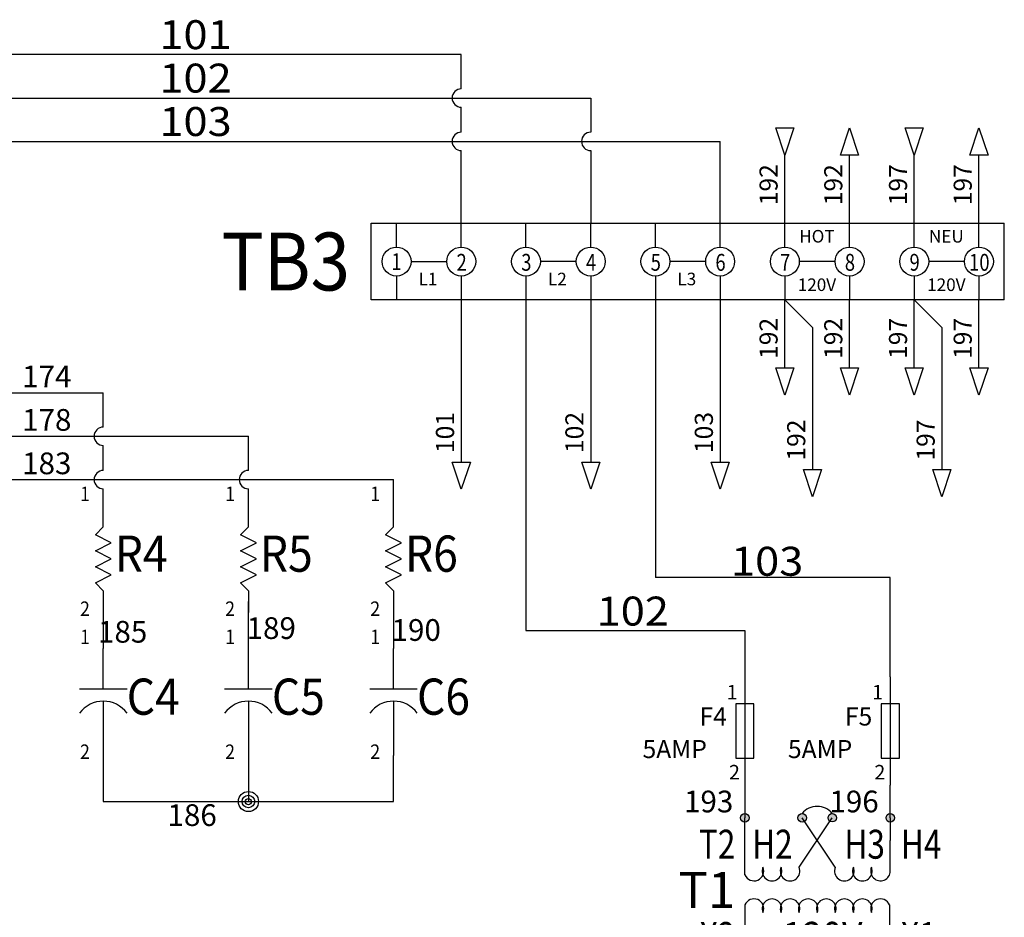
# Model space of a CAD drawing. Extents: x 430 to 1749, y 313 to 1061.
# Drawn here: x 1668 to 1736, y 453 to 515 of the extents above; entities that cross this region are included whole.
import ezdxf
from ezdxf.enums import TextEntityAlignment as Align

# ---------------------------------------------------------------- set-up
doc = ezdxf.new("R2010")
doc.units = 0
doc.header["$MEASUREMENT"] = 0
for name, color, linetype in [('BLK_10_HT', 140, 'Continuous'), ('BLK_16', 210, 'Continuous'), ('BLK_16_HT', 222, 'Continuous'), ('BLK_18', 122, 'Continuous'), ('BLK_18_TWST', 7, 'Continuous'), ('MISC', 7, 'Continuous'), ('RED_18_TWST', 7, 'Continuous'), ('SYMS', 7, 'Continuous'), ('TAGS', 150, 'Continuous'), ('TERMS', 123, 'Continuous'), ('WHT_18', 70, 'Continuous'), ('WHT_18_TWST', 7, 'Continuous'), ('WIRECOPY', 84, 'Continuous'), ('WIRENO', 72, 'Continuous'), ('WIREREF', 52, 'Continuous'), ('WIREREF_DEST', 52, 'Continuous')]:
    doc.layers.add(name, color=color, linetype=linetype)
doc.styles.add('WD_IEC', font='isocp2.shx', dxfattribs={"width": 0.9, "height": 4})

# ---------------------------------------------------------------- blocks, each defined once
blk = doc.blocks.new('HDV1_010')
at = {"linetype": 'Continuous'}
for p, q in [((0, -1.474), (0, 0)), ((0, -5.877), (0, -7.389))]:
    blk.add_line(p, q, dxfattribs=at)
at = {"lineweight": 30}
for p, q in [((-0.55, -2.024), (0, -1.474)), ((0.55, -2.575), (-0.55, -2.024)), ((-0.55, -3.125), (0.55, -2.575)), ((0.55, -3.675), (-0.55, -3.125)), ((-0.55, -4.226), (0.55, -3.675)), ((0.55, -4.776), (-0.55, -4.226)), ((-0.55, -5.326), (0.55, -4.776)), ((0, -5.877), (-0.55, -5.326))]:
    blk.add_line(p, q, dxfattribs=at)
at = {"style": 'WD_IEC', "width": 0.9}
for tag, p in [('TERM01', (-0.927, 0.813)), ('TERM02', (-0.927, -7.121))]:
    blk.add_attdef(tag, text='', height=1, dxfattribs=at).set_placement(p, align=Align.MIDDLE_RIGHT)
at = {"style": 'WD_IEC', "flags": 1}
for tag, p in [('X2TERM01', (0, 0)), ('X8TERM02', (0, -7.389))]:
    blk.add_attdef(tag, p, '', height=0.08, dxfattribs=at)
at = {"style": 'WD_IEC', "width": 0.9}
blk.add_attdef('TAG1', (0.789, -4.567), '', height=2.5, dxfattribs=at)
blk = doc.blocks.new('HDV1_011')
at = {"linetype": 'Continuous'}
for p, q in [((0, -2.808), (0, 0)), ((0, -3.629), (0, -7.389))]:
    blk.add_line(p, q, dxfattribs=at)
at = {"lineweight": 30}
blk.add_line((1.643, -2.808), (-1.643, -2.808), dxfattribs=at)
blk.add_arc((0, -5.683), 2.054, 36.8699, 143.1301, dxfattribs=at)
at = {"style": 'WD_IEC', "width": 0.9}
for tag, p in [('TERM01', (-0.927, 0.813)), ('TERM02', (-0.927, -7.121))]:
    blk.add_attdef(tag, text='', height=1, dxfattribs=at).set_placement(p, align=Align.MIDDLE_RIGHT)
at = {"style": 'WD_IEC', "flags": 1}
for tag, p in [('X2TERM01', (0, 0)), ('X8TERM02', (0, -7.389))]:
    blk.add_attdef(tag, p, '', height=0.08, dxfattribs=at)
at = {"style": 'WD_IEC', "width": 0.9}
blk.add_attdef('TAG1', (1.62, -4.567), '', height=2.5, dxfattribs=at)
blk = doc.blocks.new('WDDOT')
for radius in [1.39, 0.865, 0.43]:
    blk.add_circle((0, 0), radius)
blk = doc.blocks.new('WD_WNV')
at = {"linetype": 'Continuous', "style": 'WD_IEC', "width": 0.8}
blk.add_attdef('WIRENO', text='', height=2.5, dxfattribs=at).set_placement((-1.6, 0), align=Align.MIDDLE_RIGHT)
at = {"style": 'WD_IEC', "flags": 1}
for tag, p in [('W01USER', (-1, 1.25)), ('W02USER', (-1, 1.125)), ('W03USER', (-1, 1)), ('W04USER', (-1, 0.875)), ('W05USER', (-1, 0.75)), ('W06USER', (-1, 0.625)), ('W07USER', (-1, 0.5)), ('W08USER', (-1, 0.375)), ('W09USER', (-1, 0.25)), ('W10USER', (-1, 0.125))]:
    blk.add_attdef(tag, text='', height=0.08, dxfattribs=at).set_placement(p, align=Align.CENTER)
blk = doc.blocks.new('WD_WNH')
at = {"linetype": 'Continuous', "style": 'WD_IEC', "width": 0.8}
blk.add_attdef('WIRENO', text='', height=2.5, dxfattribs=at).set_placement((0, 0.75), align=Align.CENTER)
at = {"style": 'WD_IEC', "flags": 1}
for tag, p in [('W01USER', (0, 1.25)), ('W02USER', (0, 1.125)), ('W03USER', (0, 1)), ('W04USER', (0, 0.875)), ('W05USER', (0, 0.75)), ('W06USER', (0, 0.625)), ('W07USER', (0, 0.5)), ('W08USER', (0, 0.375)), ('W09USER', (0, 0.25)), ('W10USER', (0, 0.125))]:
    blk.add_attdef(tag, text='', height=0.08, dxfattribs=at).set_placement(p, align=Align.CENTER)
blk = doc.blocks.new('HA1D2')
blk.add_lwpolyline([(0, 0), (-1.25, 3.75), (1.25, 3.75)], close=True)
at = {"style": 'WD_IEC'}
blk.add_attdef('XREF', text='', height=2.5, rotation=90, dxfattribs=at).set_placement((0, 5), align=Align.MIDDLE_LEFT)
at = {"style": 'WD_IEC', "flags": 1}
blk.add_attdef('SIGCODE', text='', height=1, dxfattribs=at).set_placement((-2.5, 1.8), align=Align.RIGHT)
blk.add_attdef('X8TERM01', (0, 0), '', height=0.32, dxfattribs=at)
at = {"style": 'WD_IEC', "flags": 8}
blk.add_attdef('WIRENO', text='', height=2.5, rotation=90, dxfattribs=at).set_placement((-1, -1.25), align=Align.RIGHT)
at = {"style": 'WD_IEC'}
blk.add_attdef('DESC1', text='', height=2.5, rotation=90, dxfattribs=at).set_placement((1, -1.25), align=Align.TOP_RIGHT)
blk = doc.blocks.new('HA1S2')
blk.add_lwpolyline([(0, 3.75), (1.25, 0), (-1.25, 0)], close=True)
at = {"style": 'WD_IEC'}
blk.add_attdef('XREF', text='', height=2.5, rotation=90, dxfattribs=at).set_placement((0, 5), align=Align.MIDDLE_LEFT)
at = {"style": 'WD_IEC', "flags": 1}
blk.add_attdef('SIGCODE', text='', height=1, dxfattribs=at).set_placement((-2.5, 1.8), align=Align.RIGHT)
blk.add_attdef('X8TERM01', (0, 0), '', height=0.32, dxfattribs=at)
at = {"style": 'WD_IEC', "flags": 8}
blk.add_attdef('WIRENO', text='', height=2.5, rotation=90, dxfattribs=at).set_placement((-1, -1.25), align=Align.RIGHT)
at = {"style": 'WD_IEC'}
blk.add_attdef('DESC1', text='', height=2.5, rotation=90, dxfattribs=at).set_placement((1, -1.25), align=Align.TOP_RIGHT)
blk = doc.blocks.new('HA1S4')
blk.add_lwpolyline([(0, -3.75), (-1.25, 0), (1.25, 0)], close=True)
at = {"style": 'WD_IEC', "flags": 8}
blk.add_attdef('WIRENO', (-1, 1.25), '', height=2.5, rotation=90, dxfattribs=at)
at = {"style": 'WD_IEC'}
blk.add_attdef('DESC1', text='', height=2.5, rotation=90, dxfattribs=at).set_placement((1, 1.25), align=Align.TOP_LEFT)
at = {"style": 'WD_IEC', "flags": 1}
blk.add_attdef('X2TERM01', (0, 0), '', height=0.32, dxfattribs=at)
blk.add_attdef('SIGCODE', text='', height=1, dxfattribs=at).set_placement((-2.5, -3.2), align=Align.RIGHT)
at = {"style": 'WD_IEC'}
blk.add_attdef('XREF', text='', height=2.5, rotation=90, dxfattribs=at).set_placement((0, -5), align=Align.MIDDLE_RIGHT)
blk = doc.blocks.new('HDV1_005')
for p, q in [((-1.75, 0), (41.994, 0)), ((-1.75, -5.296), (-1.75, 0)), ((0, -1.649), (0, 0)), ((4.472, -1.649), (4.472, 0)), ((8.943, -1.649), (8.943, 0)), ((13.415, -1.649), (13.415, 0)), ((17.886, -1.649), (17.886, 0)), ((22.358, -1.649), (22.358, 0)), ((26.829, -1.649), (26.829, 0)), ((31.301, -1.649), (31.301, 0)), ((35.772, -1.649), (35.772, 0)), ((40.244, -1.649), (40.244, 0)), ((41.994, -5.296), (41.994, 0)), ((0.999, -2.648), (3.472, -2.648)), ((12.415, -2.648), (9.942, -2.648)), ((21.358, -2.648), (18.885, -2.648)), ((30.301, -2.648), (27.829, -2.648)), ((39.244, -2.648), (36.772, -2.648)), ((0, -3.648), (0, -5.296)), ((4.472, -3.648), (4.472, -5.296)), ((8.943, -3.648), (8.943, -5.296)), ((13.415, -3.648), (13.415, -5.296)), ((17.886, -3.648), (17.886, -5.296)), ((22.358, -3.648), (22.358, -5.296)), ((26.829, -3.648), (26.829, -5.296)), ((31.301, -3.648), (31.301, -5.296)), ((35.772, -3.648), (35.772, -5.296)), ((40.244, -3.648), (40.244, -5.296)), ((41.994, -5.296), (-1.75, -5.296))]:
    blk.add_line(p, q)
for centre in [(0, -2.648), (4.472, -2.648), (8.943, -2.648), (13.415, -2.648), (17.886, -2.648), (22.358, -2.648), (26.829, -2.648), (31.301, -2.648), (35.772, -2.648), (40.244, -2.648)]:
    blk.add_circle(centre, 0.999)
at = {"style": 'WD_IEC'}
for tag, height, p in [('LOC', 2.7, (-4.405, 2.572)), ('WD_JUMPERS', 0.01, (5.325, -5.263))]:
    blk.add_attdef(tag, text='', height=height, dxfattribs=at).set_placement(p, align=Align.RIGHT)
at = {"style": 'WD_IEC', "width": 0.8}
for tag, p in [('TERM11', (-1, -5.296)), ('TERM12', (3.472, -5.296)), ('TERM13', (7.943, -5.296)), ('TERM14', (12.415, -5.296)), ('TERM15', (16.886, -5.296)), ('TERM16', (21.358, -5.296)), ('TERM17', (25.829, -5.296)), ('TERM18', (30.301, -5.296)), ('TERM19', (34.772, -5.296)), ('TERM20', (39.244, -5.296))]:
    blk.add_attdef(tag, p, '', height=2, rotation=90, dxfattribs=at)
at = {"style": 'WD_IEC', "flags": 1}
for tag, p in [('X2TERM01P', (0, 0)), ('X2TERM02P', (4.472, 0)), ('X2TERM03P', (8.943, 0)), ('X2TERM04P', (13.415, 0)), ('X2TERM05P', (17.886, 0)), ('X2TERM06P', (22.358, 0)), ('X2TERM07P', (26.829, 0)), ('X2TERM08P', (31.301, 0)), ('X2TERM09P', (35.772, 0)), ('X2TERM10P', (40.244, 0)), ('X8TERM01J', (0, -5.296)), ('X8TERM02J', (4.472, -5.296)), ('X8TERM03J', (8.943, -5.296)), ('X8TERM04J', (13.415, -5.296)), ('X8TERM05J', (17.886, -5.296)), ('X8TERM06J', (22.358, -5.296)), ('X8TERM07J', (26.829, -5.296)), ('X8TERM08J', (31.301, -5.296)), ('X8TERM09J', (35.772, -5.296)), ('X8TERM10J', (40.244, -5.296))]:
    blk.add_attdef(tag, p, '', height=0.08, dxfattribs=at)
at = {"style": 'WD_IEC', "width": 0.9}
blk.add_attdef('TAG1', text='', height=4, dxfattribs=at).set_placement((-3.217, -2.648), align=Align.MIDDLE_RIGHT)
at = {"width": 0.8}
for tag, p in [('TERM01', (-0.005, -2.077)), ('TERM02', (4.497, -2.12)), ('TERM03', (8.969, -2.12)), ('TERM04', (13.44, -2.12)), ('TERM05', (17.912, -2.12)), ('TERM06', (22.383, -2.12)), ('TERM07', (26.855, -2.12)), ('TERM08', (31.327, -2.12)), ('TERM09', (35.798, -2.12)), ('TERM10', (40.27, -2.12))]:
    blk.add_attdef(tag, text='', height=1.166, dxfattribs=at).set_placement(p, align=Align.TOP_CENTER)
blk = doc.blocks.new('WD_WCH')
at = {"linetype": 'Continuous', "style": 'WD_IEC', "width": 0.8}
blk.add_attdef('WIRECOPY', text='', height=2.5, dxfattribs=at).set_placement((0, 0.75), align=Align.CENTER)
blk = doc.blocks.new('HDV1_004')
h = blk.add_hatch(color=256)
h.dxf.hatch_style = 1
h.paths.add_polyline_path([(-0.293, -9.964, 1), (0.293, -9.964, 1)])
h.paths.add_polyline_path([(10.287, -9.964, 1), (9.702, -9.964, 1)])
edge = h.paths.add_edge_path()
edge.add_arc((0, 0), 0.293, 0, 360)
edge = h.paths.add_edge_path()
edge.add_arc((3.957, 0), 0.293, 0, 360)
edge = h.paths.add_edge_path()
edge.add_arc((6.038, 0.001), 0.293, 0, 360)
edge = h.paths.add_edge_path()
edge.add_arc((10.046, 0), 0.293, 0, 360)
for p, q in [((0, -3.941), (0, 0)), ((3.748, -3.42), (6.038, 0.001)), ((6.246, -3.42), (3.957, 0)), ((10.046, 0), (10.046, -1.576)), ((10.046, -3.681), (10.046, -1.576)), ((0, -6.023), (0, -9.964)), ((9.994, -6.023), (9.994, -9.964))]:
    blk.add_line(p, q)
for centre in [(0, 0), (3.957, 0), (6.038, 0.001), (10.046, 0), (0, -9.964), (9.994, -9.964)]:
    blk.add_circle(centre, 0.293)
for centre, radius, start, end in [((4.997, -0.552), 1.34, 39.06554, 140.93446), ((0.625, -3.681), 0.677, 202.6199, 22.6199), ((1.874, -3.681), 0.677, 157.3801, 22.6199), ((3.123, -3.681), 0.677, 157.3801, 22.6199), ((6.871, -3.681), 0.677, 157.3801, 22.6199), ((8.12, -3.681), 0.677, 157.3801, 22.6199), ((9.37, -3.681), 0.677, 157.3801, 0), ((0.625, -6.283), 0.677, 337.38014, 157.3801), ((1.874, -6.283), 0.677, 337.38014, 202.6199), ((3.123, -6.283), 0.677, 337.38014, 202.6199), ((4.372, -6.283), 0.677, 337.38014, 202.6199), ((5.622, -6.283), 0.677, 337.38014, 202.6199), ((6.871, -6.283), 0.677, 337.38014, 202.6199), ((8.12, -6.283), 0.677, 337.38014, 202.6199), ((9.37, -6.283), 0.677, 22.6199, 202.6199)]:
    blk.add_arc(centre, radius, start, end)
at = {"style": 'WD_IEC'}
blk.add_attdef('LOC', text='', height=2.7, dxfattribs=at).set_placement((-5.629, 2.964), align=Align.RIGHT)
at = {"style": 'WD_IEC', "flags": 1}
for tag, p in [('X2TERM01', (0, 0)), ('X2TERM02', (3.957, 0)), ('X2TERM03', (6.038, 0.001)), ('X2TERM04', (10.046, 0.001)), ('X8TERM05', (0, -9.964)), ('X8TERM06', (9.994, -9.964))]:
    blk.add_attdef(tag, p, '', height=0.08, dxfattribs=at)
at = {"style": 'WD_IEC', "width": 0.8}
for tag, p in [('TERM01', (-0.661, -2.826)), ('TERM02', (3.296, -2.826)), ('TERM05', (-0.661, -9.203))]:
    blk.add_attdef(tag, text='', height=2, dxfattribs=at).set_placement(p, align=Align.RIGHT)
for tag, p in [('TERM03', (6.872, -2.826)), ('TERM04', (10.78, -2.826)), ('TERM06', (10.78, -9.203))]:
    blk.add_attdef(tag, p, '', height=2, dxfattribs=at)
at = {"style": 'WD_IEC'}
blk.add_attdef('TAG1', text='', height=2.5, dxfattribs=at).set_placement((-0.661, -4.995), align=Align.MIDDLE_RIGHT)
at = {"style": 'WD_IEC', "width": 0.9}
blk.add_attdef('SEC', text='', height=2, dxfattribs=at).set_placement((5.373, -8.191), align=Align.MIDDLE_CENTER)
blk = doc.blocks.new('VFU1')
blk.add_line((0, 7.5), (0, -7.5))
blk.add_lwpolyline([(-1.25, 3.75), (-1.25, -3.75), (1.25, -3.75), (1.25, 3.75)], close=True)
at = {"style": 'WD_IEC'}
for tag, p in [('INST', (-5.25, 7.75)), ('LOC', (-5.25, 4.25)), ('TAG1', (-5.25, 0.75)), ('RATING1', (-5.25, -3.75)), ('XREF', (-5.25, -7.75)), ('DESC1', (-5.25, -11.6)), ('DESC2', (-5.25, -15.1)), ('DESC3', (-5.25, -18.6))]:
    blk.add_attdef(tag, text='', height=2.5, dxfattribs=at).set_placement(p, align=Align.RIGHT)
blk.add_attdef('TERM01', text='', height=2, rotation=90, dxfattribs=at).set_placement((-1, 7.5), align=Align.RIGHT)
at = {"style": 'WD_IEC', "flags": 1}
for tag, p, height in [('X2TERM01', (0, 7.5), 0.32), ('MFG', (2.75, 6.5), 1.5), ('CAT', (2.75, 4), 1.5), ('X4LINK', (-1.25, 0), 0.32), ('X1LINK', (1.25, 0), 0.32), ('ASSYCODE', (2.25, -4), 1), ('FAMILY', (2.25, -5.5), 1), ('CATDESC', (2.25, -7), 1), ('X8TERM02', (0, -7.5), 0.32)]:
    blk.add_attdef(tag, p, '', height=height, dxfattribs=at)
at = {"style": 'WD_IEC'}
blk.add_attdef('TERM02', (-1, -7.5), '', height=2, rotation=90, dxfattribs=at)

msp = doc.modelspace()

# ---------------------------------------------------------------- linework, layer by layer
at = {"layer": 'BLK_10_HT'}
for p, q in [((1661.865, 489.506), (1673.807, 489.506)), ((1673.807, 487.141), (1673.807, 489.506)), ((1661.865, 486.506), (1683.835, 486.506)), ((1683.835, 484.141), (1683.835, 486.506)), ((1673.807, 484.141), (1673.807, 485.871)), ((1661.23, 483.506), (1693.863, 483.506)), ((1693.863, 481.709), (1693.863, 483.506)), ((1673.807, 481.709), (1673.807, 482.871)), ((1683.835, 481.709), (1683.835, 482.871)), ((1673.807, 475.091), (1673.807, 471.829)), ((1683.835, 471.829), (1683.835, 475.091)), ((1693.863, 475.091), (1693.863, 471.829)), ((1673.807, 464.44), (1673.807, 461.265)), ((1683.835, 464.44), (1683.835, 461.265)), ((1693.863, 461.265), (1693.863, 464.44)), ((1673.807, 461.265), (1693.863, 461.265))]:
    msp.add_line(p, q, dxfattribs=at)
for centre in [(1673.807, 486.506), (1673.807, 483.506), (1683.835, 483.506)]:
    msp.add_arc(centre, 0.635, 90, 270, dxfattribs=at)
at = {"layer": 'BLK_16'}
for p, q in [((1703.015, 495.925), (1703.015, 473.08)), ((1711.958, 495.925), (1711.958, 476.742)), ((1728.188, 476.742), (1711.958, 476.742)), ((1728.188, 469.892), (1728.188, 476.742)), ((1703.015, 473.08), (1718.141, 473.08)), ((1718.141, 473.08), (1718.141, 469.892))]:
    msp.add_line(p, q, dxfattribs=at)
at = {"layer": 'BLK_16_HT'}
for p, q in [((1698.544, 512.871), (1642.758, 512.871)), ((1698.544, 510.506), (1698.544, 512.871)), ((1651.994, 509.871), (1707.487, 509.871)), ((1707.487, 509.871), (1707.487, 507.506)), ((1698.544, 507.506), (1698.544, 509.236)), ((1661.23, 506.871), (1716.43, 506.871)), ((1716.43, 501.221), (1716.43, 506.871)), ((1698.544, 501.221), (1698.544, 506.236)), ((1707.487, 506.236), (1707.487, 501.221))]:
    msp.add_line(p, q, dxfattribs=at)
for centre in [(1698.544, 509.871), (1698.544, 506.871), (1707.487, 506.871)]:
    msp.add_arc(centre, 0.635, 90, 270, dxfattribs=at)
at = {"layer": 'BLK_18'}
for p, q in [((1720.901, 501.221), (1720.901, 505.927)), ((1725.373, 501.221), (1725.373, 505.927)), ((1720.901, 491.219), (1720.901, 495.925)), ((1720.901, 495.925), (1722.811, 494.015)), ((1725.373, 491.219), (1725.373, 495.925)), ((1722.811, 494.015), (1722.811, 484.195))]:
    msp.add_line(p, q, dxfattribs=at)
at = {"layer": 'BLK_18_TWST'}
msp.add_line((1698.544, 495.925), (1698.544, 484.717), dxfattribs=at)
at = {"layer": 'RED_18_TWST'}
msp.add_line((1707.487, 495.925), (1707.487, 484.717), dxfattribs=at)
at = {"layer": 'WHT_18'}
for p, q in [((1729.845, 501.221), (1729.845, 505.927)), ((1734.316, 501.221), (1734.316, 505.927)), ((1729.845, 491.219), (1729.845, 495.925)), ((1729.845, 495.925), (1731.754, 494.015)), ((1734.316, 491.219), (1734.316, 495.925)), ((1731.754, 494.015), (1731.754, 484.195)), ((1718.141, 462.392), (1718.141, 460.145)), ((1728.188, 460.145), (1728.188, 462.392))]:
    msp.add_line(p, q, dxfattribs=at)
at = {"layer": 'WHT_18_TWST'}
msp.add_line((1716.43, 495.925), (1716.43, 484.717), dxfattribs=at)

# ---------------------------------------------------------------- block references
at = {"layer": 'SYMS'}
ref = msp.add_blockref('HA1D2', (1720.901, 505.927), dxfattribs=dict(at, xscale=0.5, yscale=0.5, zscale=0.5))
ref.add_attrib('WIRENO', '192', dxfattribs={"layer": 'WIREREF_DEST', "height": 1.25, "rotation": 90, "style": 'WD_IEC', "flags": 8}).set_placement((1720.401, 505.302), align=Align.RIGHT)
ref = msp.add_blockref('HA1S2', (1725.373, 505.927), dxfattribs=dict(at, xscale=0.5, yscale=0.5, zscale=0.5))
ref.add_attrib('WIRENO', '192', dxfattribs={"layer": 'WIREREF', "height": 1.25, "rotation": 90, "style": 'WD_IEC', "flags": 8}).set_placement((1724.873, 505.302), align=Align.RIGHT)
ref = msp.add_blockref('HA1D2', (1729.845, 505.927), dxfattribs=dict(at, xscale=0.5, yscale=0.5, zscale=0.5))
ref.add_attrib('WIRENO', '197', dxfattribs={"layer": 'WIREREF_DEST', "height": 1.25, "rotation": 90, "style": 'WD_IEC', "flags": 8}).set_placement((1729.345, 505.302), align=Align.RIGHT)
ref = msp.add_blockref('HA1S2', (1734.316, 505.927), dxfattribs=dict(at, xscale=0.5, yscale=0.5, zscale=0.5))
ref.add_attrib('WIRENO', '197', dxfattribs={"layer": 'WIREREF', "height": 1.25, "rotation": 90, "style": 'WD_IEC', "flags": 8}).set_placement((1733.816, 505.302), align=Align.RIGHT)
ref = msp.add_blockref('HDV1_005', (1694.072, 501.221), dxfattribs=at)
ref.add_attrib('TAG1', 'TB3', dxfattribs={"layer": 'TAGS', "height": 4, "style": 'WD_IEC', "width": 0.9}).set_placement((1690.856, 498.573), align=Align.MIDDLE_RIGHT)
ref.add_attrib('WD_JUMPERS', '(("01J" "02J""01P" "02P")("03J" "04J" "03P" "04P")("05J" "06J""05P" "06P")("07J" "08J" "07P" "08P")("09J" "10J""09P" "10P"))', dxfattribs={"layer": 'MISC', "height": 0.01, "style": 'WD_IEC'}).set_placement((1699.397, 495.958), align=Align.RIGHT)
ref.add_attrib('TERM01', '1', dxfattribs={"layer": 'TERMS', "height": 1.166, "width": 0.8}).set_placement((1694.067, 499.144), align=Align.TOP_CENTER)
ref.add_attrib('TERM02', '2', dxfattribs={"layer": 'TERMS', "height": 1.166, "width": 0.8}).set_placement((1698.57, 499.101), align=Align.TOP_CENTER)
ref.add_attrib('TERM03', '3', dxfattribs={"layer": 'TERMS', "height": 1.166, "width": 0.8}).set_placement((1703.041, 499.101), align=Align.TOP_CENTER)
ref.add_attrib('TERM04', '4', dxfattribs={"layer": 'TERMS', "height": 1.166, "width": 0.8}).set_placement((1707.513, 499.101), align=Align.TOP_CENTER)
ref.add_attrib('TERM05', '5', dxfattribs={"layer": 'TERMS', "height": 1.166, "width": 0.8}).set_placement((1711.984, 499.101), align=Align.TOP_CENTER)
ref.add_attrib('TERM06', '6', dxfattribs={"layer": 'TERMS', "height": 1.166, "width": 0.8}).set_placement((1716.456, 499.101), align=Align.TOP_CENTER)
ref.add_attrib('TERM07', '7', dxfattribs={"layer": 'TERMS', "height": 1.166, "width": 0.8}).set_placement((1720.927, 499.101), align=Align.TOP_CENTER)
ref.add_attrib('TERM08', '8', dxfattribs={"layer": 'TERMS', "height": 1.166, "width": 0.8}).set_placement((1725.399, 499.101), align=Align.TOP_CENTER)
ref.add_attrib('TERM09', '9', dxfattribs={"layer": 'TERMS', "height": 1.166, "width": 0.8}).set_placement((1729.87, 499.101), align=Align.TOP_CENTER)
ref.add_attrib('TERM10', '10', dxfattribs={"layer": 'TERMS', "height": 1.1659, "width": 0.8}).set_placement((1734.342, 499.101), align=Align.TOP_CENTER)
ref = msp.add_blockref('HA1S4', (1720.901, 491.219), dxfattribs=dict(at, xscale=0.5, yscale=0.5, zscale=0.5))
ref.add_attrib('WIRENO', '192', (1720.401, 491.844), dxfattribs={"layer": 'WIREREF', "height": 1.25, "rotation": 90, "style": 'WD_IEC', "flags": 8})
ref = msp.add_blockref('HA1S4', (1725.373, 491.219), dxfattribs=dict(at, xscale=0.5, yscale=0.5, zscale=0.5))
ref.add_attrib('WIRENO', '192', (1724.873, 491.844), dxfattribs={"layer": 'WIREREF', "height": 1.25, "rotation": 90, "style": 'WD_IEC', "flags": 8})
ref = msp.add_blockref('HA1S4', (1729.845, 491.219), dxfattribs=dict(at, xscale=0.5, yscale=0.5, zscale=0.5))
ref.add_attrib('WIRENO', '197', (1729.345, 491.844), dxfattribs={"layer": 'WIREREF', "height": 1.25, "rotation": 90, "style": 'WD_IEC', "flags": 8})
ref = msp.add_blockref('HA1S4', (1734.316, 491.219), dxfattribs=dict(at, xscale=0.5, yscale=0.5, zscale=0.5))
ref.add_attrib('WIRENO', '197', (1733.816, 491.844), dxfattribs={"layer": 'WIREREF', "height": 1.25, "rotation": 90, "style": 'WD_IEC', "flags": 8})
ref = msp.add_blockref('HA1S4', (1698.544, 484.717), dxfattribs=dict(at, xscale=0.5, yscale=0.5, zscale=0.5))
ref.add_attrib('WIRENO', '101', (1698.044, 485.342), dxfattribs={"layer": 'WIREREF', "height": 1.25, "rotation": 90, "style": 'WD_IEC', "flags": 8})
ref = msp.add_blockref('HA1S4', (1707.487, 484.717), dxfattribs=dict(at, xscale=0.5, yscale=0.5, zscale=0.5))
ref.add_attrib('WIRENO', '102', (1706.987, 485.342), dxfattribs={"layer": 'WIREREF', "height": 1.25, "rotation": 90, "style": 'WD_IEC', "flags": 8})
ref = msp.add_blockref('HA1S4', (1716.43, 484.717), dxfattribs=dict(at, xscale=0.5, yscale=0.5, zscale=0.5))
ref.add_attrib('WIRENO', '103', (1715.93, 485.342), dxfattribs={"layer": 'WIREREF', "height": 1.25, "rotation": 90, "style": 'WD_IEC', "flags": 8})
ref = msp.add_blockref('HA1S4', (1722.811, 484.195), dxfattribs=dict(at, xscale=0.5, yscale=0.5, zscale=0.5))
ref.add_attrib('WIRENO', '192', (1722.311, 484.82), dxfattribs={"layer": 'WIREREF', "height": 1.25, "rotation": 90, "style": 'WD_IEC', "flags": 8})
ref = msp.add_blockref('HA1S4', (1731.754, 484.195), dxfattribs=dict(at, xscale=0.5, yscale=0.5, zscale=0.5))
ref.add_attrib('WIRENO', '197', (1731.254, 484.82), dxfattribs={"layer": 'WIREREF', "height": 1.25, "rotation": 90, "style": 'WD_IEC', "flags": 8})
ref = msp.add_blockref('HDV1_010', (1673.807, 481.709), dxfattribs=at)
ref.add_attrib('TAG1', 'R4', (1674.596, 477.142), dxfattribs={"layer": 'TAGS', "height": 2.5, "style": 'WD_IEC', "width": 0.9})
ref.add_attrib('TERM01', '1', dxfattribs={"layer": 'TERMS', "height": 1, "style": 'WD_IEC', "width": 0.9}).set_placement((1672.88, 482.521), align=Align.MIDDLE_RIGHT)
ref.add_attrib('TERM02', '2', dxfattribs={"layer": 'TERMS', "height": 1, "style": 'WD_IEC', "width": 0.9}).set_placement((1672.88, 474.588), align=Align.MIDDLE_RIGHT)
ref = msp.add_blockref('HDV1_010', (1683.835, 481.709), dxfattribs=at)
ref.add_attrib('TAG1', 'R5', (1684.625, 477.142), dxfattribs={"layer": 'TAGS', "height": 2.5, "style": 'WD_IEC', "width": 0.9})
ref.add_attrib('TERM01', '1', dxfattribs={"layer": 'TERMS', "height": 1, "style": 'WD_IEC', "width": 0.9}).set_placement((1682.908, 482.521), align=Align.MIDDLE_RIGHT)
ref.add_attrib('TERM02', '2', dxfattribs={"layer": 'TERMS', "height": 1, "style": 'WD_IEC', "width": 0.9}).set_placement((1682.908, 474.588), align=Align.MIDDLE_RIGHT)
ref = msp.add_blockref('HDV1_010', (1693.863, 481.709), dxfattribs=at)
ref.add_attrib('TAG1', 'R6', (1694.653, 477.142), dxfattribs={"layer": 'TAGS', "height": 2.5, "style": 'WD_IEC', "width": 0.9})
ref.add_attrib('TERM01', '1', dxfattribs={"layer": 'TERMS', "height": 1, "style": 'WD_IEC', "width": 0.9}).set_placement((1692.937, 482.521), align=Align.MIDDLE_RIGHT)
ref.add_attrib('TERM02', '2', dxfattribs={"layer": 'TERMS', "height": 1, "style": 'WD_IEC', "width": 0.9}).set_placement((1692.937, 474.588), align=Align.MIDDLE_RIGHT)
ref = msp.add_blockref('HDV1_011', (1673.807, 471.829), dxfattribs=at)
ref.add_attrib('TAG1', 'C4', (1675.427, 467.262), dxfattribs={"layer": 'TAGS', "height": 2.5, "style": 'WD_IEC', "width": 0.9})
ref.add_attrib('TERM01', '1', dxfattribs={"layer": 'TERMS', "height": 1, "style": 'WD_IEC', "width": 0.9}).set_placement((1672.88, 472.641), align=Align.MIDDLE_RIGHT)
ref.add_attrib('TERM02', '2', dxfattribs={"layer": 'TERMS', "height": 1, "style": 'WD_IEC', "width": 0.9}).set_placement((1672.88, 464.708), align=Align.MIDDLE_RIGHT)
ref = msp.add_blockref('HDV1_011', (1683.835, 471.829), dxfattribs=at)
ref.add_attrib('TAG1', 'C5', (1685.455, 467.262), dxfattribs={"layer": 'TAGS', "height": 2.5, "style": 'WD_IEC', "width": 0.9})
ref.add_attrib('TERM01', '1', dxfattribs={"layer": 'TERMS', "height": 1, "style": 'WD_IEC', "width": 0.9}).set_placement((1682.908, 472.641), align=Align.MIDDLE_RIGHT)
ref.add_attrib('TERM02', '2', dxfattribs={"layer": 'TERMS', "height": 1, "style": 'WD_IEC', "width": 0.9}).set_placement((1682.908, 464.708), align=Align.MIDDLE_RIGHT)
ref = msp.add_blockref('HDV1_011', (1693.863, 471.829), dxfattribs=at)
ref.add_attrib('TAG1', 'C6', (1695.483, 467.262), dxfattribs={"layer": 'TAGS', "height": 2.5, "style": 'WD_IEC', "width": 0.9})
ref.add_attrib('TERM01', '1', dxfattribs={"layer": 'TERMS', "height": 1, "style": 'WD_IEC', "width": 0.9}).set_placement((1692.937, 472.641), align=Align.MIDDLE_RIGHT)
ref.add_attrib('TERM02', '2', dxfattribs={"layer": 'TERMS', "height": 1, "style": 'WD_IEC', "width": 0.9}).set_placement((1692.937, 464.708), align=Align.MIDDLE_RIGHT)
ref = msp.add_blockref('VFU1', (1718.141, 466.142), dxfattribs=dict(at, xscale=0.5, yscale=0.5, zscale=0.5))
ref.add_attrib('TERM02', '2', (1717.042, 462.796), dxfattribs={"layer": 'TERMS', "height": 1, "style": 'WD_IEC'})
ref.add_attrib('TERM01', '1', dxfattribs={"layer": 'TERMS', "height": 1, "style": 'WD_IEC'}).set_placement((1717.641, 468.323), align=Align.RIGHT)
ref.add_attrib('RATING1', '5AMP', dxfattribs={"layer": 'MISC', "height": 1.25, "style": 'WD_IEC'}).set_placement((1715.516, 464.267), align=Align.RIGHT)
ref.add_attrib('TAG1', 'F4', dxfattribs={"layer": 'TAGS', "height": 1.25, "style": 'WD_IEC'}).set_placement((1716.894, 466.517), align=Align.RIGHT)
ref = msp.add_blockref('VFU1', (1728.188, 466.142), dxfattribs=dict(at, xscale=0.5, yscale=0.5, zscale=0.5))
ref.add_attrib('TERM02', '2', (1727.088, 462.796), dxfattribs={"layer": 'TERMS', "height": 1, "style": 'WD_IEC'})
ref.add_attrib('TERM01', '1', dxfattribs={"layer": 'TERMS', "height": 1, "style": 'WD_IEC'}).set_placement((1727.688, 468.323), align=Align.RIGHT)
ref.add_attrib('RATING1', '5AMP', dxfattribs={"layer": 'MISC', "height": 1.25, "style": 'WD_IEC'}).set_placement((1725.563, 464.267), align=Align.RIGHT)
ref.add_attrib('TAG1', 'F5', dxfattribs={"layer": 'TAGS', "height": 1.25, "style": 'WD_IEC'}).set_placement((1726.941, 466.517), align=Align.RIGHT)
at = {"layer": 'SYMS', "xscale": 0.5, "yscale": 0.5, "zscale": 0.5}
msp.add_blockref('WDDOT', (1683.835, 461.265), dxfattribs=at)
at = {"layer": 'SYMS'}
ref = msp.add_blockref('HDV1_004', (1718.141, 460.145), dxfattribs=at)
ref.add_attrib('TERM01', 'T2', dxfattribs={"layer": 'TERMS', "height": 2, "style": 'WD_IEC', "width": 0.8}).set_placement((1717.48, 457.318), align=Align.RIGHT)
ref.add_attrib('TERM02', 'H2', dxfattribs={"layer": 'TERMS', "height": 2, "style": 'WD_IEC', "width": 0.8}).set_placement((1721.438, 457.318), align=Align.RIGHT)
ref.add_attrib('TERM03', 'H3', (1725.014, 457.318), dxfattribs={"layer": 'TERMS', "height": 2, "style": 'WD_IEC', "width": 0.8})
ref.add_attrib('TERM04', 'H4', (1728.922, 457.318), dxfattribs={"layer": 'TERMS', "height": 2, "style": 'WD_IEC', "width": 0.8})
ref.add_attrib('TERM05', 'X2', dxfattribs={"layer": 'TERMS', "height": 2, "style": 'WD_IEC', "width": 0.8}).set_placement((1717.48, 450.941), align=Align.RIGHT)
ref.add_attrib('TERM06', 'X1', (1728.922, 450.941), dxfattribs={"layer": 'TERMS', "height": 2, "style": 'WD_IEC', "width": 0.8})
ref.add_attrib('SEC', '120V', dxfattribs={"layer": 'MISC', "height": 2, "style": 'WD_IEC', "width": 0.9}).set_placement((1723.514, 451.953), align=Align.MIDDLE_CENTER)
ref.add_attrib('TAG1', 'T1', dxfattribs={"layer": 'TAGS', "height": 2.5, "style": 'WD_IEC'}).set_placement((1717.48, 455.15), align=Align.MIDDLE_RIGHT)
at = {"layer": 'WIRECOPY'}
ref = msp.add_blockref('WD_WCH', (1680.18, 512.871), dxfattribs=dict(at, xscale=0.5, yscale=0.5, zscale=0.5))
ref.add_attrib('WIRECOPY', '101', dxfattribs={"linetype": 'Continuous', "height": 2, "style": 'WD_IEC', "width": 1.1}).set_placement((1680.18, 513.246), align=Align.CENTER)
ref = msp.add_blockref('WD_WCH', (1680.18, 509.871), dxfattribs=dict(at, xscale=0.5, yscale=0.5, zscale=0.5))
ref.add_attrib('WIRECOPY', '102', dxfattribs={"linetype": 'Continuous', "height": 2, "style": 'WD_IEC', "width": 1.1}).set_placement((1680.18, 510.246), align=Align.CENTER)
ref = msp.add_blockref('WD_WCH', (1680.18, 506.871), dxfattribs=dict(at, xscale=0.5, yscale=0.5, zscale=0.5))
ref.add_attrib('WIRECOPY', '103', dxfattribs={"linetype": 'Continuous', "height": 2, "style": 'WD_IEC', "width": 1.1}).set_placement((1680.18, 507.246), align=Align.CENTER)
ref = msp.add_blockref('WD_WCH', (1719.679, 476.49), dxfattribs=dict(at, xscale=0.5, yscale=0.5, zscale=0.5))
ref.add_attrib('WIRECOPY', '103', dxfattribs={"linetype": 'Continuous', "height": 2, "style": 'WD_IEC', "width": 1.1}).set_placement((1719.679, 476.865), align=Align.CENTER)
ref = msp.add_blockref('WD_WCH', (1710.392, 473.05), dxfattribs=dict(at, xscale=0.5, yscale=0.5, zscale=0.5))
ref.add_attrib('WIRECOPY', '102', dxfattribs={"linetype": 'Continuous', "height": 2, "style": 'WD_IEC', "width": 1.1}).set_placement((1710.392, 473.425), align=Align.CENTER)
at = {"layer": 'WIRENO'}
ref = msp.add_blockref('WD_WNH', (1669.901, 489.506), dxfattribs=dict(at, xscale=0.5, yscale=0.5, zscale=0.5))
ref.add_attrib('WIRENO', '174', dxfattribs={"linetype": 'Continuous', "height": 1.5, "style": 'WD_IEC'}).set_placement((1669.901, 489.881), align=Align.CENTER)
ref = msp.add_blockref('WD_WNH', (1669.901, 486.506), dxfattribs=dict(at, xscale=0.5, yscale=0.5, zscale=0.5))
ref.add_attrib('WIRENO', '178', dxfattribs={"linetype": 'Continuous', "height": 1.5, "style": 'WD_IEC'}).set_placement((1669.901, 486.881), align=Align.CENTER)
ref = msp.add_blockref('WD_WNH', (1669.901, 483.506), dxfattribs=dict(at, xscale=0.5, yscale=0.5, zscale=0.5))
ref.add_attrib('WIRENO', '183', dxfattribs={"linetype": 'Continuous', "height": 1.5, "style": 'WD_IEC'}).set_placement((1669.901, 483.881), align=Align.CENTER)
ref = msp.add_blockref('WD_WNV', (1677.647, 472.993), dxfattribs=dict(at, xscale=0.5, yscale=0.5, zscale=0.5))
ref.add_attrib('WIRENO', '185', dxfattribs={"linetype": 'Continuous', "height": 1.5, "style": 'WD_IEC'}).set_placement((1676.847, 472.993), align=Align.MIDDLE_RIGHT)
ref = msp.add_blockref('WD_WNV', (1683.835, 472.75), dxfattribs=dict(at, xscale=0.5, yscale=0.5, zscale=0.5))
ref.add_attrib('WIRENO', '189', dxfattribs={"linetype": 'Continuous', "height": 1.5, "style": 'WD_IEC'}).set_placement((1687.116, 473.248), align=Align.MIDDLE_RIGHT)
ref = msp.add_blockref('WD_WNV', (1693.863, 472.75), dxfattribs=dict(at, xscale=0.5, yscale=0.5, zscale=0.5))
ref.add_attrib('WIRENO', '190', dxfattribs={"linetype": 'Continuous', "height": 1.5, "style": 'WD_IEC'}).set_placement((1697.134, 473.118), align=Align.MIDDLE_RIGHT)
ref = msp.add_blockref('WD_WNV', (1718.141, 461.268), dxfattribs=dict(at, xscale=0.5, yscale=0.5, zscale=0.5))
ref.add_attrib('WIRENO', '193', dxfattribs={"linetype": 'Continuous', "height": 1.5, "style": 'WD_IEC'}).set_placement((1717.341, 461.268), align=Align.MIDDLE_RIGHT)
ref = msp.add_blockref('WD_WNV', (1728.188, 461.269), dxfattribs=dict(at, xscale=0.5, yscale=0.5, zscale=0.5))
ref.add_attrib('WIRENO', '196', dxfattribs={"linetype": 'Continuous', "height": 1.5, "style": 'WD_IEC'}).set_placement((1727.388, 461.269), align=Align.MIDDLE_RIGHT)
ref = msp.add_blockref('WD_WNH', (1679.946, 461.265), dxfattribs=dict(at, xscale=-0.5, yscale=0.5, zscale=0.5, rotation=180))
ref.add_attrib('WIRENO', '186', dxfattribs={"linetype": 'Continuous', "height": 1.5, "style": 'WD_IEC'}).set_placement((1679.946, 459.577), align=Align.CENTER)

# ---------------------------------------------------------------- texts
for s, p in [('HOT', (1723.118, 499.886)), ('NEU', (1732.061, 499.886)), ('120V', (1723.118, 496.537)), ('120V', (1732.061, 496.537))]:
    msp.add_text(s, height=0.868).set_placement(p, align=Align.CENTER)
for s, p in [('L1', (1695.59, 496.933)), ('L2', (1704.533, 496.933)), ('L3', (1713.477, 496.933))]:
    msp.add_text(s, height=0.868).set_placement(p)

doc.saveas('drawing.dxf')
